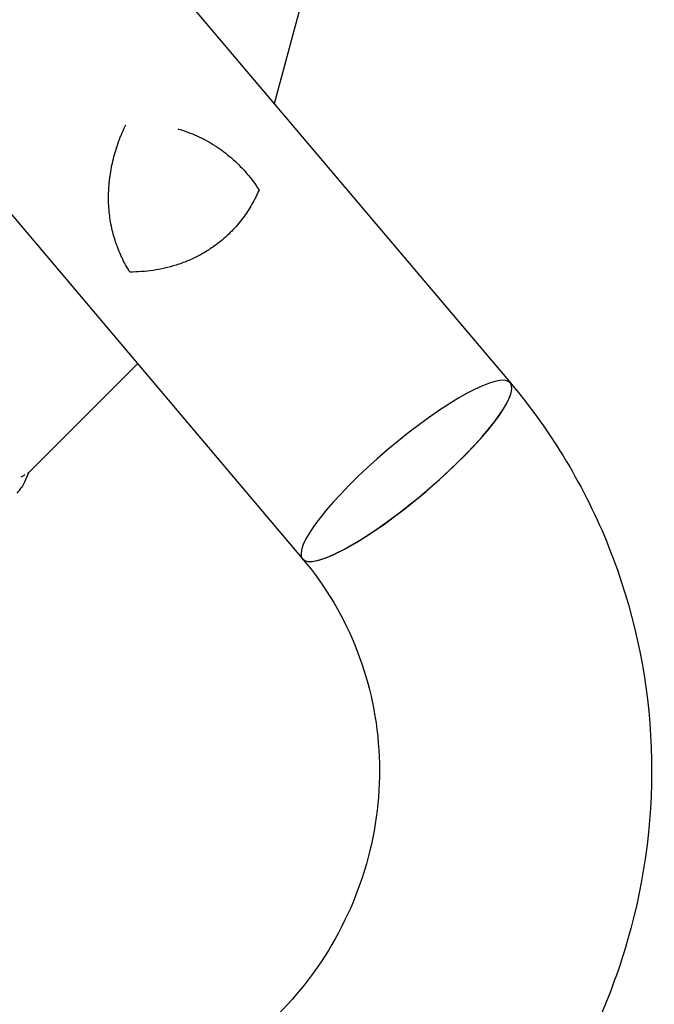
# Model space of a CAD drawing. Units: millimetres. Extents: x -11200 to 11200, y -11200 to 11200.
# Drawn here: x -1713 to -1476, y 1813 to 2180 of the extents above; entities that cross this region are included whole.
import ezdxf

# ---------------------------------------------------------------- set-up
doc = ezdxf.new("R2010")
doc.units = ezdxf.units.MM
doc.header["$LTSCALE"] = 20
doc.layers.add('2d', color=230, linetype='Continuous')

msp = doc.modelspace()

# ---------------------------------------------------------------- linework, layer by layer
at = {"layer": '2d'}
for p, q in [((-3605.14, 4495.9), (-1529.99, 2044.66)), ((-3680.36, 4427.51), (-1607.54, 1979.02)), ((-1570.17, 2327.77), (-1618.13, 2148.78)), ((-1709.84, 2011.09), (-1669.14, 2051.79))]:
    msp.add_line(p, q, dxfattribs=at)
msp.add_arc((-1744.78, 2028.36), 39.5, 320.9884, 324.8804, dxfattribs=at)
for major_axis, ratio, start_param, end_param in [((-38.78, -32.82), 0.208106, 0.01732, 6.282416), ((-38.77, -32.82), 0.206545, 0.091893, 3.141593), ((-38.78, -32.82), 0.208106, 0.000023, 0.01732), ((-38.77, -32.82), 0.206545, 0, 0.090482)]:
    msp.add_ellipse((-1568.76, 2011.84), major_axis=major_axis, ratio=ratio, start_param=start_param, end_param=end_param, dxfattribs=at)
for points, knots in [([(-1676.25, 2134.54), (-1676.04, 2135.11), (-1675.82, 2135.69), (-1675.37, 2136.84), (-1675.14, 2137.41), (-1674.47, 2138.97), (-1674.02, 2139.96), (-1673.55, 2140.94)], [0.053065069, 0.053065069, 0.053065069, 0.053065069, 0.054883113, 0.054883113, 0.056701157, 0.056701157, 0.059917857, 0.059917857, 0.059917857, 0.059917857]), ([(-1654.11, 2139.41), (-1653.98, 2139.38), (-1653.86, 2139.34), (-1653.17, 2139.14), (-1652.6, 2138.96), (-1649.78, 2138.03), (-1647.59, 2137.13), (-1643.32, 2135.04), (-1641.25, 2133.84), (-1638.72, 2132.14), (-1638.22, 2131.79), (-1637.23, 2131.07), (-1636.74, 2130.7), (-1635.3, 2129.57), (-1634.36, 2128.79), (-1631.63, 2126.35), (-1629.92, 2124.59), (-1627.51, 2121.77), (-1626.73, 2120.8), (-1625.23, 2118.79), (-1624.5, 2117.75), (-1623.81, 2116.69)], [0.02017641, 0.02017641, 0.02017641, 0.02017641, 0.02057342, 0.02057342, 0.02244373, 0.02244373, 0.02992497, 0.02992497, 0.03740621, 0.03740621, 0.03927652, 0.03927652, 0.04114683, 0.04114683, 0.04488745, 0.04488745, 0.0523687, 0.0523687, 0.05610932, 0.05610932, 0.05984994, 0.05984994, 0.05984994, 0.05984994]), ([(-1671.99, 2086.02), (-1673.14, 2087.82), (-1674.15, 2089.65), (-1675.92, 2093.39), (-1676.69, 2095.29), (-1677.66, 2098.19), (-1677.95, 2099.17), (-1678.48, 2101.15), (-1678.72, 2102.16), (-1679.34, 2105.19), (-1679.63, 2107.22), (-1679.97, 2111.32), (-1680.03, 2113.39), (-1679.94, 2116.53), (-1679.88, 2117.58), (-1679.75, 2119.17), (-1679.69, 2119.7), (-1679.57, 2120.77), (-1679.51, 2121.3), (-1679.13, 2123.97), (-1678.71, 2126.1), (-1677.65, 2130.33), (-1677.01, 2132.44), (-1676.25, 2134.54)], [0, 0, 0, 0, 0.00663313, 0.00663313, 0.01326627, 0.01326627, 0.01658283, 0.01658283, 0.0198994, 0.0198994, 0.02653253, 0.02653253, 0.03316567, 0.03316567, 0.03648223, 0.03648223, 0.03814052, 0.03814052, 0.0397988, 0.0397988, 0.04643194, 0.04643194, 0.05306507, 0.05306507, 0.05306507, 0.05306507]), ([(-1623.81, 2116.69), (-1624.59, 2114.85), (-1625.48, 2113.04), (-1627.49, 2109.51), (-1628.62, 2107.78), (-1630.51, 2105.26), (-1631.18, 2104.43), (-1632.55, 2102.82), (-1633.26, 2102.04), (-1635.48, 2099.77), (-1637.06, 2098.35), (-1638.74, 2097.03)], [0, 0, 0, 0, 0.0063918, 0.0063918, 0.01278361, 0.01278361, 0.01597951, 0.01597951, 0.01917541, 0.01917541, 0.02556721, 0.02556721, 0.02556721, 0.02556721]), ([(-1638.74, 2097.03), (-1639.34, 2096.56), (-1639.95, 2096.1), (-1641.2, 2095.21), (-1641.84, 2094.77), (-1643.76, 2093.53), (-1645.07, 2092.77), (-1647.75, 2091.37), (-1649.11, 2090.73), (-1651.89, 2089.57), (-1653.31, 2089.05), (-1657.58, 2087.7), (-1660.45, 2087.05), (-1664.77, 2086.42), (-1666.22, 2086.26), (-1669.12, 2086.06), (-1670.56, 2086.01), (-1671.99, 2086.02)], [0.02556721, 0.02556721, 0.02556721, 0.02556721, 0.0278438, 0.0278438, 0.03012038, 0.03012038, 0.03467356, 0.03467356, 0.03922673, 0.03922673, 0.04377991, 0.04377991, 0.05288626, 0.05288626, 0.05743943, 0.05743943, 0.06199261, 0.06199261, 0.06199261, 0.06199261]), ([(-1529.98, 2044.65), (-1514.52, 2026.38), (-1502.05, 2005.58), (-1484.29, 1961), (-1479.03, 1937.22), (-1476.24, 1889.02), (-1478.75, 1864.62), (-1491.27, 1817.62), (-1501.33, 1795.04), (-1528.01, 1754.03), (-1544.65, 1735.6), (-1582.83, 1704.82), (-1604.37, 1692.47), (-1650.13, 1675.15), (-1674.34, 1670.17), (-1722.94, 1668.09), (-1747.31, 1670.96), (-1793.72, 1684.27), (-1815.76, 1694.66), (-1841.59, 1712.45), (-1847.41, 1716.9), (-1853, 1721.63)], [0.081228, 0.081228, 0.081228, 0.081228, 0.398415, 0.398415, 0.716475, 0.716475, 1.036165, 1.036165, 1.357554, 1.357554, 1.680068, 1.680068, 2.00275, 2.00275, 2.324587, 2.324587, 2.644838, 2.644838, 2.963352, 2.963352, 3.06035, 3.06035, 3.06035, 3.06035]), ([(-1711.25, 2010.35), (-1711.42, 2010.26), (-1711.6, 2010.16), (-1712.08, 2009.89), (-1712.39, 2009.71), (-1712.73, 2009.5)], [0.82918019, 0.82918019, 0.82918019, 0.82918019, 0.84375, 0.84375, 0.86582175, 0.86582175, 0.86582175, 0.86582175]), ([(-1709.96, 2011.03), (-1709.99, 2011.02), (-1710.03, 2011), (-1710.13, 2010.95), (-1710.21, 2010.91), (-1710.3, 2010.86)], [0.77251189, 0.77251189, 0.77251189, 0.77251189, 0.78125, 0.78125, 0.79446755, 0.79446755, 0.79446755, 0.79446755]), ([(-1711.33, 2007.66), (-1711.32, 2007.66), (-1711.32, 2007.67), (-1711.32, 2007.67), (-1711.32, 2007.67), (-1711.32, 2007.67)], [0.0420048878, 0.0420048878, 0.0420048878, 0.0420048878, 0.0422290859, 0.0422290859, 0.0424378193, 0.0424378193, 0.0424378193, 0.0424378193]), ([(-1607.54, 1979.02), (-1598.91, 1968.82), (-1591.99, 1957.16), (-1582.31, 1932.15), (-1579.53, 1918.81), (-1578.42, 1891.89), (-1580.02, 1878.32), (-1587.41, 1852.35), (-1593.15, 1839.94), (-1608.14, 1817.48), (-1617.37, 1807.42), (-1638.4, 1790.6), (-1650.19, 1783.84), (-1675.2, 1774.23), (-1688.41, 1771.41), (-1715.01, 1769.98), (-1728.39, 1771.41), (-1754.01, 1778.41), (-1766.23, 1784.04), (-1780.7, 1793.85), (-1784.09, 1796.42), (-1787.33, 1799.16)], [0.081221, 0.081221, 0.081221, 0.081221, 0.408204, 0.408204, 0.732789, 0.732789, 1.053199, 1.053199, 1.369715, 1.369715, 1.683907, 1.683907, 1.997806, 1.997806, 2.313468, 2.313468, 2.632618, 2.632618, 2.955999, 2.955999, 3.060023, 3.060023, 3.060023, 3.060023])]:
    msp.add_open_spline(points, degree=3, knots=knots, dxfattribs=at)
for points in [[(-1709.84, 2011.09), (-1710.32, 2009.95), (-1710.81, 2008.8), (-1711.32, 2007.67)], [(-1711.32, 2007.67), (-1711.63, 2006.95), (-1712.02, 2006.27), (-1712.47, 2005.63)], [(-1712.47, 2005.63), (-1712.47, 2005.63), (-1712.47, 2005.63), (-1712.47, 2005.63)]]:
    msp.add_open_spline(points, degree=3, dxfattribs=at)

doc.saveas('drawing.dxf')
